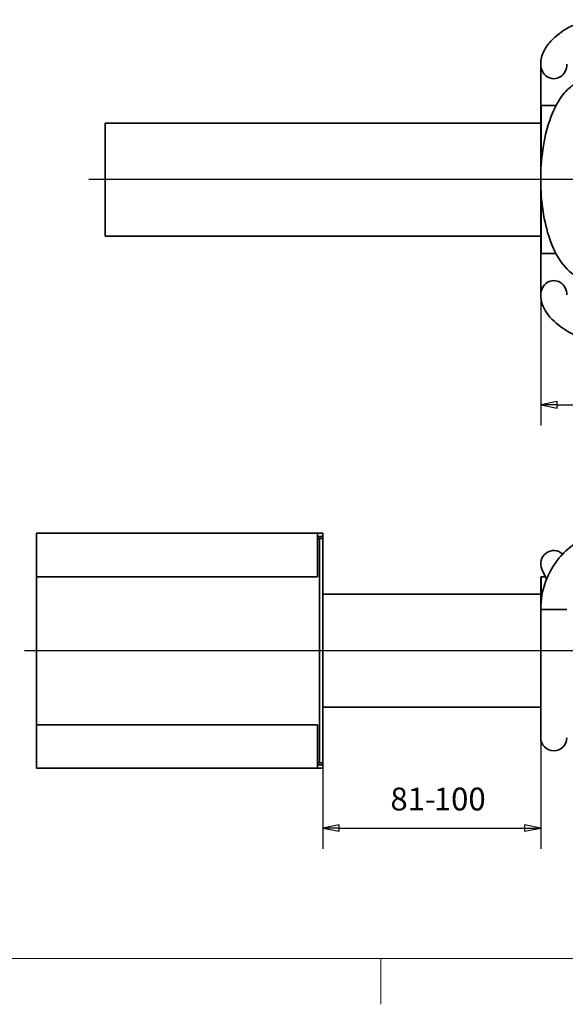
# Model space of a CAD drawing. Units: millimetres. Extents: x 54 to 1239, y 0 to 870.
# Drawn here: x 524 to 775, y 0 to 452 of the extents above; entities that cross this region are included whole.
import ezdxf

# ---------------------------------------------------------------- set-up
doc = ezdxf.new("R2010")
doc.units = ezdxf.units.MM
doc.header["$LTSCALE"] = 3
doc.linetypes.add('AUSGEZOGEN', pattern=[0])
for name, color, linetype, lineweight in [('Bemaßung (ISO)', 7, 'Continuous', 25), ('Mittellinie (ISO)', 7, 'Continuous', 25), ('Rahmen (ISO)', 7, 'Continuous', 50), ('Sichtbar (ISO)', 7, 'Continuous', 35), ('Standard', 7, 'AUSGEZOGEN', 25)]:
    doc.layers.add(name, color=color, linetype=linetype, lineweight=lineweight)
doc.styles.add('Notiztext (DIN)', font='isocpeur.ttf')

# ---------------------------------------------------------------- blocks, each defined once
blk = doc.blocks.new('Ränder Rahmen A3 q')
at = {"layer": 'Rahmen (ISO)', "linetype": 'AUSGEZOGEN', "lineweight": 18}
blk.add_line((230, 7), (230, 0), dxfattribs=at)
at = {"layer": 'Standard', "color": 7, "linetype": 'AUSGEZOGEN', "lineweight": 13}
blk.add_line((18, 7), (413, 7), dxfattribs=at)

msp = doc.modelspace()

# ---------------------------------------------------------------- linework, layer by layer
at = {"layer": 'Bemaßung (ISO)'}
for p, q in [((763.48, 323.57), (763.48, 265.94)), ((770.98, 276.96), (763.48, 275.46)), ((770.98, 273.96), (770.98, 276.96)), ((770.98, 275.46), (763.48, 275.46)), ((763.48, 275.46), (770.98, 273.96)), ((770.98, 275.46), (1035.98, 275.46)), ((763.48, 143.19), (763.48, 71.47)), ((663.48, 108.6), (663.48, 71.47)), ((670.98, 82.5), (663.48, 81)), ((670.98, 79.5), (670.98, 82.5)), ((763.48, 81), (755.98, 82.5)), ((755.98, 82.5), (755.98, 79.5)), ((670.98, 81), (663.48, 81)), ((663.48, 81), (670.98, 79.5)), ((670.98, 81), (755.98, 81)), ((755.98, 81), (763.48, 81)), ((755.98, 79.5), (763.48, 81))]:
    msp.add_line(p, q, dxfattribs=at)
at = {"layer": 'Bemaßung (ISO)', "flags": 128}
for points in [[(770.98, 276.96), (763.48, 275.46), (770.98, 273.96), (770.98, 276.96)], [(670.98, 82.5), (663.48, 81), (670.98, 79.5), (670.98, 82.5)], [(755.98, 79.5), (763.48, 81), (755.98, 82.5), (755.98, 79.5)]]:
    msp.add_lwpolyline(points, dxfattribs=at)
at = {"layer": 'Bemaßung (ISO)'}
for points in [[(770.98, 276.96), (763.48, 275.46), (770.98, 273.96), (770.98, 276.96)], [(670.98, 82.5), (663.48, 81), (670.98, 79.5), (670.98, 82.5)], [(755.98, 79.5), (763.48, 81), (755.98, 82.5), (755.98, 79.5)]]:
    msp.add_solid(points, dxfattribs=at)
at = {"layer": 'Mittellinie (ISO)', "linetype": 'Continuous'}
for p, q in [((990.98, 378.96), (555.98, 378.96)), ((990.98, 162.5), (526.41, 162.5))]:
    msp.add_line(p, q, dxfattribs=at)
at = {"layer": 'Sichtbar (ISO)'}
for p, q in [((763.48, 431.96), (763.48, 415.21)), ((763.48, 415.21), (763.48, 412.76)), ((763.48, 412.76), (763.68, 412.96)), ((763.48, 379.13), (763.48, 412.76)), ((763.68, 412.96), (763.68, 385.29)), ((770.5, 412.96), (763.68, 412.96)), ((563.48, 404.96), (563.48, 352.96)), ((763.48, 404.96), (563.48, 404.96)), ((763.48, 345.16), (763.48, 378.79)), ((763.68, 372.63), (763.68, 344.96)), ((763.48, 352.96), (563.48, 352.96)), ((763.48, 345.16), (763.68, 344.96)), ((763.48, 345.16), (763.48, 342.71)), ((770.5, 344.96), (763.68, 344.96)), ((763.48, 342.71), (763.48, 325.97)), ((531.98, 216.5), (660.98, 216.5)), ((531.98, 216.5), (531.98, 213.5)), ((531.98, 196.5), (531.98, 213.5)), ((660.98, 216.5), (663.48, 216.5)), ((660.98, 213.5), (660.98, 216.5)), ((660.98, 215), (663.48, 215)), ((660.98, 215), (663.48, 215)), ((661.98, 214), (660.98, 214)), ((660.98, 213.5), (660.98, 196.5)), ((661.98, 214), (663.48, 214)), ((661.98, 111), (661.98, 214)), ((663.48, 216.5), (663.48, 215)), ((663.48, 215), (663.48, 214)), ((663.48, 111), (663.48, 214)), ((764.04, 199.96), (766.18, 195.37)), ((531.98, 128.5), (531.98, 196.5)), ((660.98, 196.5), (531.98, 196.5)), ((763.48, 196.3), (763.68, 196.5)), ((763.48, 181.5), (763.48, 196.3)), ((763.68, 196.5), (763.68, 185.31)), ((765.66, 196.5), (763.68, 196.5)), ((763.48, 188.5), (663.48, 188.5)), ((769.48, 181.5), (763.48, 181.5)), ((763.48, 145.59), (763.48, 181.5)), ((775.48, 181.5), (769.48, 181.5)), ((763.48, 145.59), (763.48, 122.5)), ((763.48, 136.5), (663.48, 136.5)), ((531.98, 128.5), (660.98, 128.5)), ((531.98, 111.5), (531.98, 128.5)), ((660.98, 128.5), (660.98, 111.5)), ((531.98, 111.5), (531.98, 108.5)), ((660.98, 108.5), (660.98, 111.5)), ((661.98, 111), (660.98, 111)), ((663.48, 110), (660.98, 110)), ((660.98, 110), (663.48, 110)), ((661.98, 111), (663.48, 111)), ((663.48, 111), (663.48, 110)), ((663.48, 108.5), (663.48, 110)), ((660.98, 108.5), (531.98, 108.5)), ((660.98, 108.5), (663.48, 108.5))]:
    msp.add_line(p, q, dxfattribs=at)
for centre, start, end in [((769.48, 202.5), 47.0499, 205), ((769.48, 122.5), 180, 0)]:
    msp.add_arc(centre, 6, start, end, dxfattribs=at)
for centre, major_axis in [((769.48, 431.96), (0, -6.62)), ((769.48, 325.97), (0, 6.62))]:
    msp.add_ellipse(centre, major_axis=major_axis, ratio=0.906308, start_param=4.712389, end_param=7.853982, dxfattribs=at)
for points, knots in [([(774.12, 447.6), (776.44, 449.2), (779.16, 450.42), (785.12, 452.05), (788.46, 452.46), (791.87, 452.46)], [0, 0, 0, 0, 1.016256, 1.016256, 2.06969, 2.06969, 2.06969, 2.06969]), ([(763.48, 431.96), (763.48, 434.05), (764.02, 436.15), (765.87, 439.92), (767.2, 441.64), (770.31, 444.77), (772.11, 446.2), (774.12, 447.6)], [0, 0, 0, 0, 0.942166, 0.942166, 1.922967, 1.922967, 2.869643, 2.869643, 2.869643, 2.869643]), ([(786.38, 424.96), (784.23, 424.96), (782.1, 424.41), (777.97, 422.35), (776.05, 420.72), (772.1, 416.13), (770.26, 412.88), (767.14, 405.31), (765.9, 400.95), (764.19, 391.77), (763.68, 387), (763.38, 377.41), (763.57, 372.6), (764.61, 363.3), (765.48, 358.83), (767.88, 350.52), (769.42, 346.71), (773.32, 340.07), (775.7, 337.23), (781, 333.85), (783.66, 332.96), (786.38, 332.96)], [0, 0, 0, 0, 0.207695, 0.207695, 0.456251, 0.456251, 0.79794, 0.79794, 1.153812, 1.153812, 1.495371, 1.495371, 1.831907, 1.831907, 2.170225, 2.170225, 2.518031, 2.518031, 2.87862, 2.87862, 3.141593, 3.141593, 3.141593, 3.141593]), ([(774.12, 310.33), (770.8, 312.62), (768.06, 315.03), (764.52, 320.22), (763.48, 323.07), (763.48, 325.97)], [0, 0, 0, 0, 1.558322, 1.558322, 2.861691, 2.861691, 2.861691, 2.861691]), ([(791.87, 305.46), (788.59, 305.46), (785.38, 305.84), (779.38, 307.41), (776.53, 308.66), (774.12, 310.33)], [0, 0, 0, 0, 1.013416, 1.013416, 2.069693, 2.069693, 2.069693, 2.069693]), ([(773.26, 206.56), (775.52, 209.01), (778.25, 211.28), (784.01, 214.79), (787.06, 216.13), (790.21, 217.04)], [0, 0, 0, 0, 1.073929, 1.073929, 2.054885, 2.054885, 2.054885, 2.054885]), ([(763.48, 181.5), (763.48, 185.79), (764.25, 190.14), (767.16, 198.13), (769.31, 201.88), (772.41, 205.61), (772.83, 206.09), (773.26, 206.56)], [0, 0, 0, 0, 1.383009, 1.383009, 2.739277, 2.739277, 2.944174, 2.944174, 2.944174, 2.944174])]:
    msp.add_open_spline(points, degree=3, knots=knots, dxfattribs=at)

# ---------------------------------------------------------------- block references
at = {"xscale": 3, "yscale": 3, "zscale": 3}
msp.add_blockref('Ränder Rahmen A3 q', (0, 0), dxfattribs=at)

# ---------------------------------------------------------------- texts
at = {"layer": 'Bemaßung (ISO)', "char_height": 10.5, "attachment_point": 7, "style": 'Notiztext (DIN)'}
for s, insert in [('81-', (694.45, 85.8)), ('100', (714.38, 85.8))]:
    msp.add_mtext(s, dxfattribs=dict(at, insert=insert))

doc.saveas('drawing.dxf')
